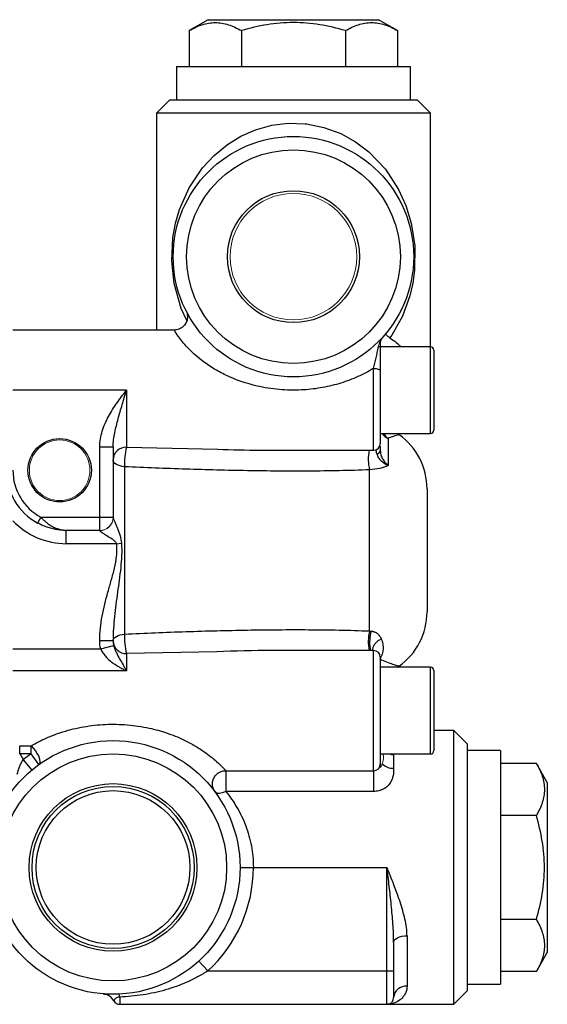
# Model space of a CAD drawing. Units: inches. Extents: x -24.3 to 32.4, y -11.9 to 23.
# Drawn here: x -14.1 to -11, y 3 to 8.8 of the extents above; entities that cross this region are included whole.
import ezdxf

# ---------------------------------------------------------------- set-up
doc = ezdxf.new("R2010")
doc.units = ezdxf.units.IN
doc.header["$MEASUREMENT"] = 0

msp = doc.modelspace()

# ---------------------------------------------------------------- linework, layer by layer
at = {"color": 7, "linetype": 'Continuous', "lineweight": 25}
for p, q in [((-13.0193, 8.7943), (-13.1311, 8.7298)), ((-13.0193, 8.7943), (-12.0154, 8.7943)), ((-11.9036, 8.7298), (-12.0154, 8.7943)), ((-13.1311, 8.7298), (-13.1311, 8.5187)), ((-12.8242, 8.7298), (-12.8242, 8.5187)), ((-12.2105, 8.7298), (-12.2105, 8.5187)), ((-11.9036, 8.7298), (-11.9036, 8.5187)), ((-13.2063, 8.5187), (-13.2063, 8.3219)), ((-13.2063, 8.5187), (-11.8284, 8.5187)), ((-11.8284, 8.3219), (-11.8284, 8.5187)), ((-13.2457, 8.3219), (-13.3244, 8.2432)), ((-13.2457, 8.3219), (-11.789, 8.3219)), ((-11.7103, 8.2432), (-11.789, 8.3219)), ((-13.3244, 8.2432), (-13.3244, 6.9636)), ((-11.7103, 8.2432), (-13.3244, 8.2432)), ((-11.7103, 6.8652), (-11.7103, 8.2432)), ((-13.2181, 6.9636), (-14.1709, 6.9636)), ((-12.0055, 6.9015), (-12.0055, 6.8759)), ((-11.7103, 6.8652), (-12.0055, 6.8652)), ((-11.7103, 6.3534), (-11.7103, 6.8652)), ((-11.6906, 6.8455), (-11.6906, 6.3731)), ((-12.0449, 6.255), (-12.0449, 6.7381)), ((-12.0055, 6.7238), (-12.0055, 6.2943)), ((-13.5016, 6.6093), (-14.1709, 6.6093)), ((-13.5016, 6.6093), (-13.5016, 6.273)), ((-12.0055, 6.3534), (-11.7103, 6.3534)), ((-11.8936, 6.3476), (-11.9013, 6.3534)), ((-13.6591, 6.2752), (-13.5803, 6.2752)), ((-13.6591, 5.86), (-13.6591, 6.2752)), ((-13.5803, 6.2752), (-13.5803, 5.86)), ((-13.5016, 6.273), (-12.9636, 6.2609)), ((-11.9596, 6.3251), (-11.9596, 6.1652)), ((-12.6049, 6.255), (-12.0449, 6.255)), ((-13.5126, 6.158), (-13.5126, 5.1709)), ((-12.0689, 5.189), (-12.0689, 6.1398)), ((-11.7299, 6.0267), (-11.7299, 5.3021)), ((-14.0062, 5.86), (-14.0249, 5.8254)), ((-14.0062, 5.86), (-13.6591, 5.86)), ((-13.6591, 5.7819), (-13.6591, 5.86)), ((-13.6591, 5.86), (-13.5803, 5.86)), ((-13.9062, 5.7918), (-13.9125, 5.7871)), ((-13.6591, 5.7819), (-13.8559, 5.7819)), ((-13.8559, 5.7038), (-13.8559, 5.7819)), ((-13.5598, 5.7038), (-13.8559, 5.7038)), ((-13.5598, 5.7038), (-13.5307, 5.707)), ((-14.1709, 5.0841), (-13.653, 5.0841)), ((-13.653, 5.0841), (-13.5773, 5.1044)), ((-12.9694, 5.067), (-13.5016, 5.0558)), ((-13.5016, 5.0558), (-13.5016, 4.9539)), ((-12.0449, 5.0739), (-12.6026, 5.0739)), ((-12.0449, 4.3653), (-12.0449, 5.0739)), ((-12.0055, 5.0345), (-12.0055, 4.4046)), ((-13.5016, 4.9539), (-14.1709, 4.9539)), ((-11.7103, 4.9754), (-12.0055, 4.9754)), ((-11.9014, 4.9754), (-11.8945, 4.9814)), ((-11.7103, 4.4636), (-11.7103, 4.9754)), ((-11.6906, 4.9558), (-11.6906, 4.4833)), ((-11.5725, 4.6014), (-11.6906, 4.6014)), ((-11.4937, 4.5227), (-11.5725, 4.6014)), ((-11.5725, 2.9872), (-11.5725, 4.6014)), ((-14.1307, 4.5113), (-14.0637, 4.5113)), ((-14.1307, 4.4651), (-14.1307, 4.5113)), ((-14.0637, 4.4651), (-14.0637, 4.5113)), ((-11.4937, 4.5227), (-11.4937, 3.066)), ((-11.2969, 4.4833), (-11.4937, 4.4833)), ((-11.2969, 4.4833), (-11.2969, 3.1054)), ((-14.0637, 4.4651), (-14.1307, 4.4651)), ((-14.1104, 4.4288), (-14.0599, 4.3684)), ((-14.0177, 4.4012), (-14.0637, 4.4651)), ((-12.0055, 4.4636), (-11.7103, 4.4636)), ((-11.9268, 4.4607), (-11.9268, 4.3791)), ((-12.9165, 4.3652), (-12.0449, 4.3652)), ((-12.9161, 4.3652), (-12.9161, 4.2429)), ((-12.0449, 4.3652), (-12.0449, 4.2429)), ((-11.0858, 4.4081), (-11.2969, 4.4081)), ((-11.0213, 4.2963), (-11.0858, 4.4081)), ((-12.0449, 4.2429), (-12.9161, 4.2429)), ((-11.0213, 4.2963), (-11.0213, 3.2924)), ((-11.0858, 4.1012), (-11.2969, 4.1012)), ((-12.8323, 3.7943), (-12.7536, 3.7943)), ((-12.7536, 3.7943), (-11.9662, 3.7943)), ((-11.9662, 3.1841), (-11.9662, 3.7943)), ((-11.0858, 3.4875), (-11.2969, 3.4875)), ((-11.8481, 3.3917), (-11.8481, 3.0949)), ((-11.9268, 3.3524), (-11.9268, 3.1841)), ((-11.0858, 3.1806), (-11.0213, 3.2924)), ((-13.0225, 3.1841), (-13.0756, 3.2422)), ((-13.0225, 3.1841), (-11.9662, 3.1841)), ((-11.9662, 2.9872), (-11.9662, 3.1841)), ((-11.9662, 3.1841), (-11.9268, 3.1841)), ((-11.9268, 3.1841), (-11.9268, 3.0266)), ((-11.0858, 3.1806), (-11.2969, 3.1806)), ((-11.4937, 3.1054), (-11.2969, 3.1054)), ((-13.541, 3.0301), (-13.541, 2.9872)), ((-11.5725, 2.9872), (-11.4937, 3.066)), ((-13.541, 2.9872), (-11.9662, 2.9872)), ((-11.9662, 2.9872), (-11.5725, 2.9872))]:
    msp.add_line(p, q, dxfattribs=at)
at = {"color": 144, "linetype": 'Continuous', "lineweight": 18}
for p, q in [((-13.5803, 5.86), (-13.5803, 5.8586)), ((-13.6591, 5.7812), (-13.6591, 5.7819)), ((-13.6591, 5.133), (-13.5803, 5.133)), ((-13.6591, 5.1301), (-13.6591, 5.133)), ((-13.6591, 5.1301), (-13.5803, 5.1301)), ((-13.5803, 5.1306), (-13.5803, 5.133)), ((-13.5803, 5.1301), (-13.5803, 5.1306))]:
    msp.add_line(p, q, dxfattribs=at)
at = {"color": 7, "linetype": 'Continuous', "lineweight": 25, "flags": 128}
for points in [[(-13.1462, 7.0197), (-13.1784, 7.0907), (-13.2202, 7.2387), (-13.2344, 7.3717), (-13.2275, 7.5085), (-13.212, 7.5933), (-13.1886, 7.6746), (-13.1319, 7.8029), (-13.0529, 7.9207), (-12.9853, 7.9935), (-12.9054, 8.059), (-12.8266, 8.1072), (-12.7405, 8.1451), (-12.6447, 8.1716), (-12.549, 8.1833), (-12.4484, 8.1805), (-12.4397, 8.1795), (-12.3377, 8.159), (-12.2388, 8.1223), (-12.1513, 8.0739), (-12.0721, 8.0141), (-11.9754, 7.9126), (-11.8978, 7.7936), (-11.855, 7.6992), (-11.823, 7.5949), (-11.8023, 7.4606), (-11.8036, 7.317), (-11.8143, 7.2397), (-11.8318, 7.1648), (-11.8756, 7.0448), (-11.9372, 6.9335), (-11.9484, 6.9171), (-11.9484, 6.9171)], [(-12.0449, 6.7381), (-12.0372, 6.7379), (-12.0298, 6.7371), (-12.023, 6.7357), (-12.0171, 6.7339), (-12.0122, 6.7318), (-12.0085, 6.7293), (-12.0063, 6.7266), (-12.0055, 6.7238)], [(-13.5126, 6.158), (-13.5263, 6.1596), (-13.5392, 6.1625), (-13.5509, 6.1665), (-13.561, 6.1716), (-13.5693, 6.1774), (-13.5754, 6.184), (-13.5791, 6.191), (-13.5803, 6.1982)], [(-13.5803, 5.1306), (-13.5791, 5.1378), (-13.5754, 5.1448), (-13.5693, 5.1514), (-13.561, 5.1573), (-13.5509, 5.1623), (-13.5392, 5.1663), (-13.5263, 5.1692), (-13.5126, 5.1709)], [(-14.0637, 4.5113), (-14.0504, 4.4976), (-14.0379, 4.4818), (-14.0271, 4.4648), (-14.0187, 4.4478), (-14.0134, 4.432), (-14.0114, 4.4184), (-14.0129, 4.4079), (-14.0177, 4.4012)], [(-12.9794, 4.2397), (-12.9897, 4.2587), (-12.9917, 4.2647)], [(-12.9161, 4.2429), (-12.9264, 4.2381), (-12.9365, 4.2345), (-12.946, 4.2321), (-12.9549, 4.2311), (-12.9628, 4.2313), (-12.9696, 4.2329), (-12.9752, 4.2357), (-12.9794, 4.2397)], [(-11.9268, 3.3524), (-11.9253, 3.3601), (-11.9208, 3.3674), (-11.9135, 3.3742), (-11.9037, 3.3802), (-11.8918, 3.3851), (-11.8782, 3.3887), (-11.8634, 3.3909), (-11.8481, 3.3917)]]:
    msp.add_lwpolyline(points, dxfattribs=at)
at = {"color": 7, "linetype": 'Continuous', "lineweight": 25}
for centre, radius in [((-12.5173, 7.3967), 0.7087), ((-12.5173, 7.3967), 0.6299), ((-12.5173, 7.3967), 0.3892), ((-13.8953, 6.1369), 0.1868), ((-13.5803, 3.7943), 0.748), ((-13.5803, 3.7943), 0.6693), ((-13.5803, 3.7943), 0.4944), ((-13.5803, 3.7943), 0.4779), ((-13.5803, 3.7943), 0.453)]:
    msp.add_circle(centre, radius, dxfattribs=at)
at = {"color": 144, "linetype": 'Continuous', "lineweight": 18}
for centre, radius in [((-12.5173, 7.3967), 0.3732), ((-13.8953, 6.1369), 0.1786)]:
    msp.add_circle(centre, radius, dxfattribs=at)
for centre, radius, start, end in [((-12.0211, 6.879), 0.0159, 284.79618, 348.70759), ((-13.6588, 5.8603), 0.0784, 269.77531, 359.77354), ((-13.6584, 5.8593), 0.0781, 269.51985, 359.51167)]:
    msp.add_arc(centre, radius, start, end, dxfattribs=at)
at = {"color": 7, "linetype": 'Continuous', "lineweight": 25}
for centre, radius, start, end in [((-11.7103, 6.8455), 0.0197, 0, 90), ((-11.9304, 6.3961), 0.0767, 213.81577, 247.63891), ((-11.9119, 6.3939), 0.0837, 208.95984, 235.25296), ((-12.1236, 6.0267), 0.3937, 0, 54.36835), ((-11.7103, 6.3731), 0.0197, 270, 0), ((-13.5036, 6.1962), 0.0768, 88.54431, 178.46629), ((-13.1436, 6.1808), 0.3697, 165.56736, 183.54878), ((-12.0449, 6.2943), 0.0394, 270, 0), ((-11.8146, 6.2021), 0.2617, 168.35058, 193.77195), ((-12.0289, 6.2576), 0.0239, 277.37461, 347.76617), ((-13.8559, 6.1369), 0.3543, 180, 241.51255), ((-13.8559, 6.1369), 0.315, 180, 241.51255), ((-13.8559, 6.1369), 0.4331, 223.34176, 270), ((-12.1236, 5.3021), 0.3937, 305.51416, 0), ((-13.1436, 5.148), 0.3697, 176.45122, 194.43264), ((-11.8146, 5.1267), 0.2617, 166.22805, 191.64942), ((-13.5036, 5.1326), 0.0768, 181.53371, 271.45569), ((-12.0449, 5.0345), 0.0394, 0, 90), ((-11.7103, 4.9558), 0.0197, 0, 90), ((-11.7103, 4.4833), 0.0197, 270, 0), ((-13.5803, 3.7943), 0.8268, 125.78085, 129.87666), ((-11.9269, 4.5547), 0.094, 255.68836, 270.05553), ((-12.0449, 4.4046), 0.0394, 270, 0), ((-11.9301, 4.4673), 0.0882, 223.64383, 272.14806), ((-13.5803, 3.7943), 0.8268, 312.43059, 0), ((-11.853, 3.021), 0.0741, 86.20671, 175.62206), ((-13.6447, 2.9701), 0.0787, 28.60594, 85.53788), ((-13.5808, 3.0303), 0.0399, 359.75034, 25.05291), ((-11.9662, 3.0266), 0.0394, 270, 0), ((-13.541, 3.0266), 0.0394, 208.60594, 270)]:
    msp.add_arc(centre, radius, start, end, dxfattribs=at)
for points, knots in [([(-13.1311, 8.7298), (-13.106, 8.7443), (-13.0808, 8.7562), (-13.0298, 8.7727), (-13.004, 8.7773), (-12.9649, 8.7773), (-12.9518, 8.7762), (-12.9259, 8.7719), (-12.913, 8.7687), (-12.8746, 8.7562), (-12.8493, 8.7443), (-12.8242, 8.7298)], [0, 0, 0, 0, 0.25, 0.25, 0.5, 0.5, 0.625, 0.625, 0.75, 0.75, 1, 1, 1, 1]), ([(-12.2105, 8.7298), (-12.2604, 8.7442), (-12.3116, 8.7563), (-12.414, 8.7728), (-12.4656, 8.7773), (-12.5434, 8.7773), (-12.5694, 8.7762), (-12.6217, 8.7718), (-12.6475, 8.7685), (-12.7244, 8.7561), (-12.7746, 8.7441), (-12.8242, 8.7298)], [0, 0, 0, 0, 0.25, 0.25, 0.5, 0.5, 0.625, 0.625, 0.75, 0.75, 1, 1, 1, 1]), ([(-12.2105, 8.7298), (-12.1854, 8.7443), (-12.1602, 8.7562), (-12.1092, 8.7727), (-12.0834, 8.7773), (-12.0443, 8.7773), (-12.0312, 8.7762), (-12.0053, 8.7719), (-11.9924, 8.7687), (-11.954, 8.7562), (-11.9287, 8.7443), (-11.9036, 8.7298)], [0, 0, 0, 0, 0.25, 0.25, 0.5, 0.5, 0.625, 0.625, 0.75, 0.75, 1, 1, 1, 1]), ([(-13.1445, 7.0602), (-13.1435, 7.0565), (-13.1409, 7.0463), (-13.1423, 7.0268), (-13.1503, 7.0033), (-13.1678, 6.9817), (-13.1917, 6.9668), (-13.2101, 6.9648), (-13.2189, 6.9638)], [0, 0, 0, 0, 0.081084, 0.225594, 0.412487, 0.607622, 0.811627, 1, 1, 1, 1]), ([(-12.0449, 6.7381), (-12.049, 6.7357), (-12.0824, 6.7154), (-12.1498, 6.6815), (-12.2513, 6.6449), (-12.3594, 6.6201), (-12.477, 6.6076), (-12.6024, 6.6101), (-12.7531, 6.6338), (-12.8841, 6.6791), (-12.9902, 6.7367), (-13.0697, 6.7913), (-13.1455, 6.8612), (-13.1971, 6.9266), (-13.2193, 6.9617), (-13.2184, 6.9603), (-13.2181, 6.9597)], [0, 0, 0, 0, 0.009805, 0.079857, 0.151476, 0.225885, 0.301397, 0.388114, 0.476484, 0.606516, 0.662897, 0.720489, 0.80559, 0.887271, 0.959619, 1, 1, 1, 1]), ([(-11.9484, 6.9171), (-11.953, 6.9197), (-11.9569, 6.9224), (-11.9635, 6.9278), (-11.9662, 6.9306), (-11.9717, 6.9387), (-11.9723, 6.9437), (-11.9691, 6.9477)], [0, 0, 0, 0, 0.25, 0.25, 0.5, 0.5, 1, 1, 1, 1]), ([(-11.9484, 6.9171), (-11.9356, 6.9091), (-11.9129, 6.895), (-11.8949, 6.8743), (-11.8871, 6.8652)], [0, 0, 0, 0, 0.564256, 1, 1, 1, 1]), ([(-12.0449, 6.7381), (-12.0425, 6.7481), (-12.0401, 6.7583), (-12.0351, 6.7788), (-12.0327, 6.7893), (-12.0278, 6.8104), (-12.0254, 6.8211), (-12.0209, 6.8424), (-12.0187, 6.8532), (-12.0171, 6.8636)], [0, 0, 0, 0, 0.25, 0.25, 0.5, 0.5, 0.75, 0.75, 1, 1, 1, 1]), ([(-12.0055, 6.8759), (-12.0055, 6.8641), (-12.0055, 6.8514), (-12.0055, 6.8257), (-12.0055, 6.8128), (-12.0055, 6.7866), (-12.0055, 6.7738), (-12.0055, 6.7485), (-12.0055, 6.736), (-12.0055, 6.7238)], [0, 0, 0, 0, 0.25, 0.25, 0.5, 0.5, 0.75, 0.75, 1, 1, 1, 1]), ([(-13.6591, 6.2752), (-13.6591, 6.307), (-13.6535, 6.3377), (-13.6396, 6.3829), (-13.6341, 6.3977), (-13.6216, 6.4264), (-13.6147, 6.4403), (-13.5924, 6.4815), (-13.5754, 6.5078), (-13.5485, 6.5464), (-13.5392, 6.559), (-13.5205, 6.5843), (-13.511, 6.5968), (-13.5016, 6.6093)], [0, 0, 0, 0, 0.25, 0.25, 0.375, 0.375, 0.5, 0.5, 0.75, 0.75, 0.875, 0.875, 1, 1, 1, 1]), ([(-13.5803, 6.2752), (-13.5803, 6.2893), (-13.5792, 6.3031), (-13.5757, 6.3308), (-13.5733, 6.3445), (-13.5649, 6.3858), (-13.5579, 6.4131), (-13.5428, 6.4682), (-13.5347, 6.4961), (-13.5224, 6.5383), (-13.5183, 6.5525), (-13.51, 6.5808), (-13.5058, 6.5951), (-13.5016, 6.6093)], [0, 0, 0, 0, 0.125, 0.125, 0.25, 0.25, 0.5, 0.5, 0.75, 0.75, 0.875, 0.875, 1, 1, 1, 1]), ([(-11.8945, 6.3463), (-11.8947, 6.3463), (-11.8951, 6.3462), (-11.9097, 6.3422), (-11.9353, 6.3342), (-11.9553, 6.3268), (-11.9596, 6.3251)], [0, 0, 0, 0, 0.160752, 0.522713, 0.896192, 1, 1, 1, 1]), ([(-12.0055, 6.2794), (-12.0055, 6.277), (-12.0055, 6.2703), (-12.0055, 6.2595), (-12.0055, 6.2525)], [0, 0, 0, 0, 0.352664, 1, 1, 1, 1]), ([(-12.9636, 6.2609), (-12.8799, 6.2583), (-12.7601, 6.2545), (-12.6408, 6.2554), (-12.6049, 6.2556)], [0, 0, 0, 0, 0.698954, 1, 1, 1, 1]), ([(-12.0259, 6.2339), (-12.0266, 6.2383), (-12.0284, 6.2486), (-12.0312, 6.2543), (-12.0327, 6.2576)], [0, 0, 0, 0, 0.430187, 1, 1, 1, 1]), ([(-12.0259, 6.2339), (-12.0249, 6.2266), (-12.0218, 6.2196), (-12.0132, 6.2062), (-12.0079, 6.2001), (-11.996, 6.1886), (-11.9894, 6.1832), (-11.9788, 6.1759), (-11.9751, 6.1736), (-11.9675, 6.1692), (-11.9636, 6.1671), (-11.9596, 6.1652)], [0, 0, 0, 0, 0.25, 0.25, 0.5, 0.5, 0.75, 0.75, 0.875, 0.875, 1, 1, 1, 1]), ([(-12.0055, 6.2525), (-12.0055, 6.2448), (-12.0042, 6.2369), (-11.9995, 6.2207), (-11.9962, 6.2128), (-11.9881, 6.1976), (-11.9833, 6.1903), (-11.9751, 6.1803), (-11.9722, 6.177), (-11.9661, 6.1709), (-11.9629, 6.1679), (-11.9596, 6.1652)], [0, 0, 0, 0, 0.25, 0.25, 0.5, 0.5, 0.75, 0.75, 0.875, 0.875, 1, 1, 1, 1]), ([(-12.0689, 6.1398), (-12.1284, 6.1372), (-12.1882, 6.1355), (-12.3079, 6.133), (-12.3679, 6.1323), (-12.548, 6.1314), (-12.6684, 6.1323), (-12.9093, 6.1363), (-13.0299, 6.1394), (-13.2711, 6.1473), (-13.3918, 6.1522), (-13.5126, 6.158)], [0, 0, 0, 0, 0.125, 0.125, 0.25, 0.25, 0.5, 0.5, 0.75, 0.75, 1, 1, 1, 1]), ([(-11.9596, 6.1652), (-11.9729, 6.1573), (-11.9894, 6.1518), (-12.027, 6.1437), (-12.0473, 6.1413), (-12.0689, 6.1398)], [0, 0, 0, 0, 0.5, 0.5, 1, 1, 1, 1]), ([(-13.9125, 5.7871), (-13.9155, 5.7876), (-13.9203, 5.7884), (-13.9299, 5.7903), (-13.9413, 5.7928), (-13.9555, 5.7967), (-13.9698, 5.8012), (-13.9838, 5.8063), (-13.9979, 5.8121), (-14.0116, 5.8184), (-14.0206, 5.8231), (-14.0249, 5.8254)], [0, 0, 0, 0, 0.076887, 0.124717, 0.249043, 0.373222, 0.497524, 0.62738, 0.747924, 0.878625, 1, 1, 1, 1]), ([(-14.0062, 5.86), (-14.0046, 5.8584), (-14.0015, 5.855), (-13.9966, 5.85), (-13.9915, 5.8451), (-13.9862, 5.8402), (-13.9808, 5.8353), (-13.9751, 5.8305), (-13.9692, 5.8259), (-13.9632, 5.8213), (-13.955, 5.8156), (-13.9445, 5.809), (-13.9318, 5.8021), (-13.919, 5.7963), (-13.9104, 5.7933), (-13.9062, 5.7918)], [0, 0, 0, 0, 0.052588, 0.106343, 0.161284, 0.217428, 0.274792, 0.333389, 0.393234, 0.454341, 0.516722, 0.638162, 0.760826, 0.884443, 1, 1, 1, 1]), ([(-13.5803, 5.8586), (-13.5803, 5.8579), (-13.5801, 5.8567), (-13.579, 5.8534), (-13.5783, 5.8513), (-13.5756, 5.8441), (-13.5732, 5.8384), (-13.5682, 5.8262), (-13.5655, 5.8197), (-13.5601, 5.8066), (-13.5574, 5.7999), (-13.5492, 5.7794), (-13.5439, 5.7655), (-13.535, 5.7369), (-13.5315, 5.7221), (-13.5307, 5.707)], [0, 0, 0, 0, 0.0625, 0.0625, 0.125, 0.125, 0.25, 0.25, 0.375, 0.375, 0.5, 0.5, 0.75, 0.75, 1, 1, 1, 1]), ([(-13.8559, 5.7819), (-13.8593, 5.782), (-13.8658, 5.7822), (-13.8752, 5.7828), (-13.8862, 5.7836), (-13.8986, 5.785), (-13.9079, 5.7864), (-13.9125, 5.7871)], [0, 0, 0, 0, 0.176913, 0.343325, 0.499268, 0.757413, 1, 1, 1, 1]), ([(-13.9062, 5.7918), (-13.9036, 5.791), (-13.8982, 5.7893), (-13.8898, 5.7872), (-13.8802, 5.7851), (-13.8688, 5.7831), (-13.8604, 5.7823), (-13.8559, 5.7819)], [0, 0, 0, 0, 0.1570724, 0.3242219, 0.5014541, 0.733776, 1, 1, 1, 1]), ([(-13.5598, 5.7038), (-13.5606, 5.707), (-13.5623, 5.7098), (-13.5662, 5.7147), (-13.5684, 5.7169), (-13.5755, 5.7232), (-13.5806, 5.7269), (-13.5959, 5.7374), (-13.6064, 5.7438), (-13.6214, 5.7531), (-13.6263, 5.7561), (-13.6357, 5.7621), (-13.6403, 5.7651), (-13.6484, 5.7707), (-13.6521, 5.7734), (-13.6574, 5.7781), (-13.6591, 5.78), (-13.6591, 5.7812)], [0, 0, 0, 0, 0.0625, 0.0625, 0.125, 0.125, 0.25, 0.25, 0.5, 0.5, 0.625, 0.625, 0.75, 0.75, 0.875, 0.875, 1, 1, 1, 1]), ([(-13.6591, 5.133), (-13.6591, 5.1818), (-13.6533, 5.2298), (-13.6357, 5.3246), (-13.6237, 5.3716), (-13.6041, 5.4417), (-13.5973, 5.465), (-13.5841, 5.5117), (-13.5775, 5.5351), (-13.5664, 5.5821), (-13.5617, 5.6059), (-13.5581, 5.6421), (-13.5575, 5.6542), (-13.5577, 5.6788), (-13.5584, 5.6912), (-13.5598, 5.7038)], [0, 0, 0, 0, 0.25, 0.25, 0.5, 0.5, 0.625, 0.625, 0.75, 0.75, 0.875, 0.875, 0.9375, 0.9375, 1, 1, 1, 1]), ([(-13.5307, 5.707), (-13.5295, 5.6825), (-13.5293, 5.6581), (-13.5311, 5.6096), (-13.5331, 5.5855), (-13.5381, 5.5373), (-13.5411, 5.5134), (-13.5475, 5.4655), (-13.5508, 5.4416), (-13.5607, 5.3699), (-13.567, 5.3223), (-13.5768, 5.2275), (-13.5803, 5.1802), (-13.5803, 5.133)], [0, 0, 0, 0, 0.125, 0.125, 0.25, 0.25, 0.375, 0.375, 0.5, 0.5, 0.75, 0.75, 1, 1, 1, 1]), ([(-13.5126, 5.1709), (-13.3918, 5.1766), (-13.2711, 5.1815), (-13.0299, 5.1895), (-12.9093, 5.1925), (-12.6684, 5.1965), (-12.548, 5.1974), (-12.3679, 5.1965), (-12.3079, 5.1958), (-12.1882, 5.1933), (-12.1284, 5.1916), (-12.0689, 5.189)], [0, 0, 0, 0, 0.25, 0.25, 0.5, 0.5, 0.75, 0.75, 0.875, 0.875, 1, 1, 1, 1]), ([(-12.0606, 5.0739), (-12.0612, 5.0753), (-12.0635, 5.0806), (-12.0657, 5.0962), (-12.067, 5.1186), (-12.066, 5.1433), (-12.063, 5.1677), (-12.0597, 5.1814), (-12.058, 5.1882)], [0, 0, 0, 0, 0.0680836, 0.2544669, 0.4408502, 0.6272335, 0.8136167, 1, 1, 1, 1]), ([(-12.058, 5.1882), (-12.0566, 5.188), (-12.0539, 5.1877), (-12.0498, 5.1869), (-12.0452, 5.1858), (-12.0402, 5.184), (-12.0336, 5.181), (-12.026, 5.1764), (-12.0162, 5.1682), (-12.0087, 5.1591), (-12.0038, 5.1511), (-12.0014, 5.1465), (-12.0003, 5.1442), (-11.9998, 5.143)], [0, 0, 0, 0, 0.0439527, 0.0887027, 0.1345639, 0.2002289, 0.2685034, 0.3935565, 0.5280413, 0.7704234, 0.8865508, 0.9419994, 1, 1, 1, 1]), ([(-12.0495, 5.0733), (-12.0496, 5.0773), (-12.0498, 5.0868), (-12.0438, 5.1025), (-12.0331, 5.1185), (-12.0182, 5.1328), (-12.0059, 5.1396), (-11.9998, 5.143)], [0, 0, 0, 0, 0.156889, 0.367667, 0.578445, 0.789222, 1, 1, 1, 1]), ([(-11.9998, 5.143), (-11.9952, 5.1331), (-11.9924, 5.1229), (-11.989, 5.1026), (-11.9885, 5.0923), (-11.9897, 5.0723), (-11.9913, 5.0625), (-11.9975, 5.0431), (-12.0019, 5.0335), (-12.0087, 5.0243)], [0, 0, 0, 0, 0.25, 0.25, 0.5, 0.5, 0.75, 0.75, 1, 1, 1, 1]), ([(-13.653, 5.0841), (-13.6499, 5.0757), (-13.6458, 5.068), (-13.6364, 5.0534), (-13.6311, 5.0465), (-13.6137, 5.0269), (-13.6009, 5.0157), (-13.5739, 4.9952), (-13.5596, 4.986), (-13.538, 4.9733), (-13.5308, 4.9692), (-13.5162, 4.9614), (-13.5089, 4.9575), (-13.5016, 4.9539)], [0, 0, 0, 0, 0.125, 0.125, 0.25, 0.25, 0.5, 0.5, 0.75, 0.75, 0.875, 0.875, 1, 1, 1, 1]), ([(-13.5773, 5.1044), (-13.5754, 5.0962), (-13.5729, 5.0888), (-13.5673, 5.0746), (-13.5643, 5.0679), (-13.5549, 5.0485), (-13.5483, 5.0365), (-13.535, 5.0129), (-13.5283, 5.0013), (-13.5183, 4.9836), (-13.5149, 4.9777), (-13.5083, 4.9659), (-13.5049, 4.9599), (-13.5016, 4.9539)], [0, 0, 0, 0, 0.125, 0.125, 0.25, 0.25, 0.5, 0.5, 0.75, 0.75, 0.875, 0.875, 1, 1, 1, 1]), ([(-12.6026, 5.0735), (-12.6168, 5.0737), (-12.7387, 5.0746), (-12.8612, 5.0706), (-12.9694, 5.067)], [0, 0, 0, 0, 0.116192, 1, 1, 1, 1]), ([(-12.0087, 5.0243), (-11.9948, 5.0182), (-11.9652, 5.0052), (-11.9307, 4.9932), (-11.9061, 4.9856), (-11.894, 4.9824), (-11.8953, 4.9827), (-11.8957, 4.9828)], [0, 0, 0, 0, 0.196914, 0.421803, 0.652209, 0.893785, 1, 1, 1, 1]), ([(-14.0637, 4.5113), (-14.0346, 4.5272), (-13.9754, 4.5595), (-13.8702, 4.5984), (-13.7529, 4.6269), (-13.6253, 4.6407), (-13.4956, 4.6382), (-13.3745, 4.6202), (-13.2631, 4.5894), (-13.1743, 4.5535), (-13.1008, 4.5147), (-13.0318, 4.4706), (-12.9671, 4.4183), (-12.9231, 4.3732), (-12.9186, 4.3681), (-12.9165, 4.3657)], [0, 0, 0, 0, 0.073517, 0.149216, 0.238486, 0.329543, 0.420318, 0.512733, 0.588428, 0.665545, 0.717784, 0.771131, 0.853544, 0.932669, 1, 1, 1, 1]), ([(-14.1452, 4.3436), (-14.141, 4.3584), (-14.1373, 4.373), (-14.1295, 4.3945), (-14.1265, 4.4015), (-14.1194, 4.4154), (-14.1152, 4.4223), (-14.1104, 4.4288)], [0, 0, 0, 0, 0.5, 0.5, 0.75, 0.75, 1, 1, 1, 1]), ([(-12.9868, 4.2522), (-12.9881, 4.2552), (-12.9931, 4.2664), (-12.996, 4.2869), (-12.9917, 4.3126), (-12.979, 4.3364), (-12.9578, 4.355), (-12.9353, 4.3644), (-12.9212, 4.3645), (-12.9164, 4.3645)], [0, 0, 0, 0, 0.0624125, 0.232589, 0.3822361, 0.5527396, 0.7327258, 0.9089803, 1, 1, 1, 1]), ([(-12.9165, 4.3657), (-12.9163, 4.3655), (-12.9158, 4.365), (-12.916, 4.3652), (-12.9161, 4.3653)], [0, 0, 0, 0, 0.417593, 1, 1, 1, 1]), ([(-11.9268, 4.3791), (-11.9268, 4.3653), (-11.9273, 4.351), (-11.9315, 4.329), (-11.9335, 4.3216), (-11.9392, 4.3068), (-11.9429, 4.2995), (-11.9522, 4.2856), (-11.9579, 4.2788), (-11.9713, 4.2667), (-11.9791, 4.2612), (-11.9918, 4.2546), (-11.9962, 4.2526), (-12.0054, 4.2491), (-12.0102, 4.2476), (-12.0247, 4.2441), (-12.0347, 4.2429), (-12.0449, 4.2429)], [0, 0, 0, 0, 0.25, 0.25, 0.375, 0.375, 0.5, 0.5, 0.625, 0.625, 0.75, 0.75, 0.8125, 0.8125, 0.875, 0.875, 1, 1, 1, 1]), ([(-12.0055, 4.4046), (-12.0055, 4.4017), (-12.0055, 4.395), (-12.0055, 4.388), (-12.0055, 4.384)], [0, 0, 0, 0, 0.430398, 1, 1, 1, 1]), ([(-11.0858, 4.4081), (-11.0713, 4.383), (-11.0594, 4.3578), (-11.0429, 4.3068), (-11.0384, 4.281), (-11.0383, 4.2419), (-11.0394, 4.2288), (-11.0438, 4.2028), (-11.047, 4.19), (-11.0594, 4.1516), (-11.0713, 4.1263), (-11.0858, 4.1012)], [0, 0, 0, 0, 0.25, 0.25, 0.5, 0.5, 0.625, 0.625, 0.75, 0.75, 1, 1, 1, 1]), ([(-12.9161, 4.2429), (-12.9042, 4.2282), (-12.8926, 4.2129), (-12.8707, 4.1813), (-12.8603, 4.165), (-12.8406, 4.1313), (-12.8314, 4.1139), (-12.8141, 4.0779), (-12.806, 4.0592), (-12.7844, 4.002), (-12.7731, 3.9624), (-12.7615, 3.9007), (-12.7585, 3.8796), (-12.7546, 3.8371), (-12.7536, 3.8158), (-12.7536, 3.7943)], [0, 0, 0, 0, 0.125, 0.125, 0.25, 0.25, 0.375, 0.375, 0.5, 0.5, 0.75, 0.75, 0.875, 0.875, 1, 1, 1, 1]), ([(-11.0858, 3.4875), (-11.0714, 3.5374), (-11.0593, 3.5885), (-11.0428, 3.691), (-11.0383, 3.7425), (-11.0383, 3.8204), (-11.0394, 3.8464), (-11.0438, 3.8987), (-11.0471, 3.9245), (-11.0596, 4.0013), (-11.0715, 4.0516), (-11.0858, 4.1012)], [0, 0, 0, 0, 0.25, 0.25, 0.5, 0.5, 0.625, 0.625, 0.75, 0.75, 1, 1, 1, 1]), ([(-11.8481, 3.3917), (-11.8481, 3.4078), (-11.8493, 3.424), (-11.8537, 3.4566), (-11.8567, 3.4731), (-11.8641, 3.5063), (-11.8685, 3.5231), (-11.8781, 3.5569), (-11.8834, 3.5738), (-11.9002, 3.6244), (-11.9127, 3.6581), (-11.9322, 3.709), (-11.9389, 3.726), (-11.9491, 3.7516), (-11.9525, 3.7601), (-11.9593, 3.7772), (-11.9628, 3.7859), (-11.9662, 3.7943)], [0, 0, 0, 0, 0.125, 0.125, 0.25, 0.25, 0.375, 0.375, 0.5, 0.5, 0.75, 0.75, 0.875, 0.875, 0.9375, 0.9375, 1, 1, 1, 1]), ([(-11.9268, 3.3524), (-11.9268, 3.389), (-11.9286, 3.4257), (-11.9336, 3.4992), (-11.9369, 3.5361), (-11.9444, 3.6098), (-11.9485, 3.6466), (-11.9572, 3.7205), (-11.9617, 3.7574), (-11.9662, 3.7943)], [0, 0, 0, 0, 0.25, 0.25, 0.5, 0.5, 0.75, 0.75, 1, 1, 1, 1]), ([(-11.0858, 3.4875), (-11.0713, 3.4624), (-11.0594, 3.4372), (-11.0429, 3.3862), (-11.0384, 3.3604), (-11.0383, 3.3213), (-11.0394, 3.3082), (-11.0438, 3.2823), (-11.047, 3.2694), (-11.0594, 3.231), (-11.0713, 3.2057), (-11.0858, 3.1806)], [0, 0, 0, 0, 0.25, 0.25, 0.5, 0.5, 0.625, 0.625, 0.75, 0.75, 1, 1, 1, 1]), ([(-13.0225, 3.1841), (-13.042, 3.1714), (-13.0618, 3.1597), (-13.1021, 3.1379), (-13.1226, 3.1279), (-13.1643, 3.1093), (-13.1856, 3.1008), (-13.2283, 3.0854), (-13.2498, 3.0784), (-13.3148, 3.0597), (-13.3589, 3.0501), (-13.4263, 3.0395), (-13.4491, 3.0367), (-13.4949, 3.0324), (-13.5178, 3.0309), (-13.541, 3.0301)], [0, 0, 0, 0, 0.125, 0.125, 0.25, 0.25, 0.375, 0.375, 0.5, 0.5, 0.75, 0.75, 0.875, 0.875, 1, 1, 1, 1]), ([(-11.8481, 3.0949), (-11.8481, 3.0856), (-11.8493, 3.077), (-11.8537, 3.0611), (-11.8567, 3.0537), (-11.8641, 3.0402), (-11.8685, 3.034), (-11.8781, 3.0228), (-11.8834, 3.0178), (-11.9002, 3.0046), (-11.9127, 2.9981), (-11.9322, 2.9916), (-11.9389, 2.99), (-11.9491, 2.9883), (-11.9525, 2.9879), (-11.9593, 2.9874), (-11.9628, 2.9872), (-11.9662, 2.9872)], [0, 0, 0, 0, 0.125, 0.125, 0.25, 0.25, 0.375, 0.375, 0.5, 0.5, 0.75, 0.75, 0.875, 0.875, 0.9375, 0.9375, 1, 1, 1, 1]), ([(-13.6333, 3.0482), (-13.6358, 3.0484), (-13.6387, 3.0486), (-13.6386, 3.0486), (-13.638, 3.0485), (-13.6372, 3.0484), (-13.6357, 3.0483), (-13.632, 3.0478), (-13.6279, 3.0472), (-13.6249, 3.0462), (-13.6242, 3.0459)], [0, 0, 0, 0, 0.670963, 0.767976, 0.803963, 0.81792, 0.833802, 0.873574, 0.969794, 1, 1, 1, 1]), ([(-13.541, 3.0301), (-13.5467, 3.0295), (-13.5516, 3.0283), (-13.5588, 3.0257), (-13.5615, 3.0242), (-13.5657, 3.0214), (-13.5673, 3.02), (-13.5699, 3.0174), (-13.5709, 3.0161), (-13.5733, 3.0127), (-13.5742, 3.0109), (-13.5753, 3.0084), (-13.5755, 3.0078), (-13.5755, 3.0078)], [0, 0, 0, 0, 0.125, 0.125, 0.25, 0.25, 0.375, 0.375, 0.5, 0.5, 0.75, 0.75, 1, 1, 1, 1])]:
    msp.add_open_spline(points, degree=3, knots=knots, dxfattribs=at)
at = {"color": 144, "linetype": 'Continuous', "lineweight": 18}
for points, knots in [([(-12.0171, 6.8636), (-12.0151, 6.8757), (-12.0112, 6.8871), (-12.0032, 6.9034), (-12.0002, 6.9086), (-11.9935, 6.9186), (-11.9898, 6.9235), (-11.9859, 6.928)], [0, 0, 0, 0, 0.5, 0.5, 0.75, 0.75, 1, 1, 1, 1]), ([(-12.0055, 6.8759), (-12.0055, 6.8861), (-12.0037, 6.8954), (-11.9986, 6.9086), (-11.9965, 6.9128), (-11.9917, 6.9207), (-11.9889, 6.9245), (-11.9859, 6.928)], [0, 0, 0, 0, 0.5, 0.5, 0.75, 0.75, 1, 1, 1, 1]), ([(-11.994, 4.4064), (-11.9898, 4.4194), (-11.9846, 4.4356), (-11.9887, 4.459), (-11.9896, 4.4636)], [0, 0, 0, 0, 0.800186, 1, 1, 1, 1])]:
    msp.add_open_spline(points, degree=3, knots=knots, dxfattribs=at)
at = {"color": 7, "linetype": 'Continuous', "lineweight": 25}
for points in [[(-12.0689, 5.189), (-12.0652, 5.1888), (-12.0616, 5.1885), (-12.058, 5.1882)], [(-13.653, 5.0841), (-13.657, 5.0992), (-13.6591, 5.1145), (-13.6591, 5.1301)], [(-13.5803, 5.1301), (-13.5803, 5.1214), (-13.5793, 5.1128), (-13.5773, 5.1044)], [(-14.1307, 4.4651), (-14.1228, 4.4537), (-14.116, 4.4416), (-14.1104, 4.4288)]]:
    msp.add_open_spline(points, degree=3, dxfattribs=at)
at = {"color": 144, "linetype": 'Continuous', "lineweight": 18}
msp.add_open_spline([(-12.0055, 4.384), (-12.0011, 4.39), (-11.9971, 4.3975), (-11.994, 4.4064)], degree=3, dxfattribs=at)

doc.saveas('drawing.dxf')
